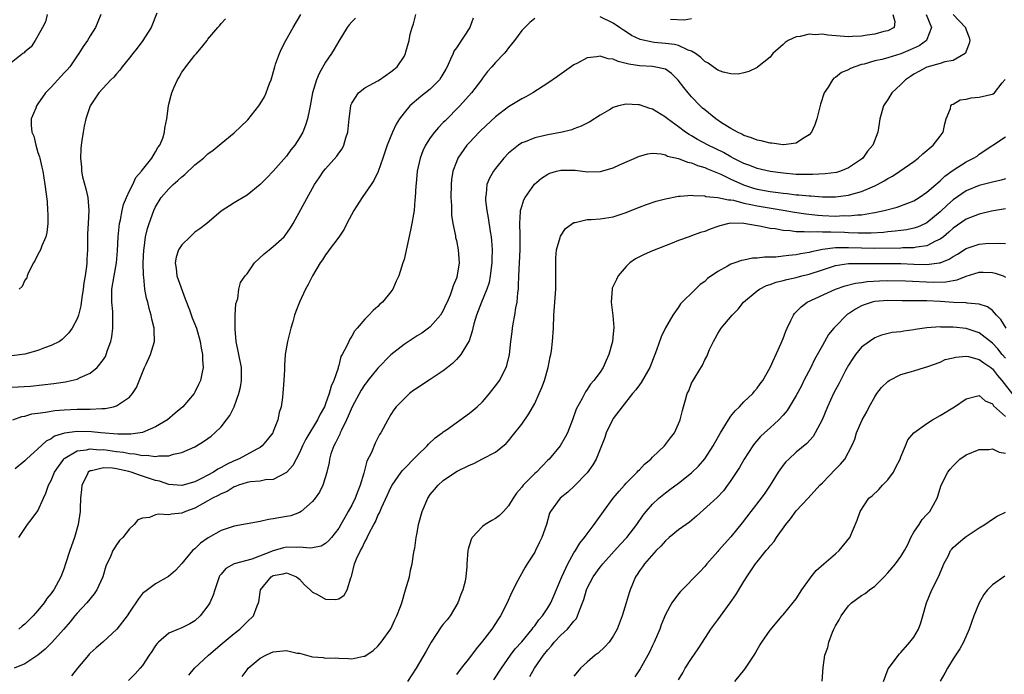
# Model space of a CAD drawing. Units: inches. Extents: x 2514000 to 2517000, y 1536000 to 1539000.
# Drawn here: x 2514770 to 2514921, y 1536598 to 1536698 of the extents above; entities that cross this region are included whole.
import ezdxf

# ---------------------------------------------------------------- set-up
doc = ezdxf.new("R2010")
doc.units = ezdxf.units.IN
doc.header["$MEASUREMENT"] = 0
doc.layers.add('LD25141536_2ft', color=62, linetype='Continuous')

msp = doc.modelspace()

# ---------------------------------------------------------------- linework, layer by layer
at = {"layer": 'LD25141536_2ft'}
for points, elevation in [([(2514774.38, 1536699), (2514774.13, 1536697.87), (2514773.7, 1536697), (2514773, 1536695.7), (2514772.59, 1536695), (2514771.97, 1536694.03), (2514771, 1536693.27), (2514770.88, 1536693.12), (2514770.69, 1536693), (2514768.14, 1536691)], 6560), ([(2514791.19, 1536699.19), (2514790.32, 1536697), (2514789.06, 1536695), (2514788.17, 1536693.83), (2514787.49, 1536693), (2514787, 1536692.35), (2514785.88, 1536691), (2514785.54, 1536690.46), (2514785, 1536689.93), (2514784.58, 1536689.42), (2514784.12, 1536689), (2514782.31, 1536687), (2514780.98, 1536685), (2514780.32, 1536683), (2514780.08, 1536681.92), (2514779.91, 1536681), (2514779.73, 1536679.73), (2514779.61, 1536679), (2514779.56, 1536678.44), (2514779.49, 1536677), (2514779.64, 1536675.64), (2514779.65, 1536675), (2514779.82, 1536674.18), (2514780.3, 1536672.3), (2514780.61, 1536671), (2514780.8, 1536669), (2514780.68, 1536667), (2514780.57, 1536665.43), (2514780.56, 1536665), (2514780.57, 1536664.57), (2514780.55, 1536663), (2514780.46, 1536661.54), (2514780.47, 1536661), (2514780.43, 1536660.43), (2514780.21, 1536659), (2514780.03, 1536657.97), (2514779.91, 1536657), (2514779.69, 1536655.69), (2514779.56, 1536654.44), (2514779.2, 1536653), (2514779, 1536652.44), (2514778.22, 1536651), (2514777.7, 1536650.3), (2514777, 1536649.58), (2514776.7, 1536649.3), (2514776.29, 1536649), (2514775, 1536648.35), (2514774, 1536648), (2514773, 1536647.61), (2514771, 1536647.03), (2514769, 1536646.78)], 6564), ([(2514769, 1536641.98), (2514771.83, 1536642.17), (2514773.65, 1536642.35), (2514775.44, 1536642.56), (2514777.19, 1536642.81), (2514778.1, 1536643), (2514779, 1536643.23), (2514779.47, 1536643.47), (2514781, 1536644.13), (2514782.04, 1536645), (2514783, 1536646.22), (2514783.31, 1536646.69), (2514783.45, 1536647), (2514783.64, 1536647.64), (2514784.15, 1536649), (2514784.3, 1536649.7), (2514784.46, 1536651), (2514784.43, 1536652.43), (2514784.47, 1536653), (2514784.45, 1536653.55), (2514784.31, 1536655), (2514784.29, 1536656.29), (2514784.31, 1536657), (2514784.64, 1536659), (2514785, 1536661), (2514785.16, 1536662.84), (2514785.27, 1536665), (2514785.46, 1536667), (2514785.6, 1536667.6), (2514785.86, 1536669), (2514786.09, 1536669.91), (2514786.54, 1536671), (2514787, 1536672), (2514787.52, 1536673), (2514787.96, 1536674.04), (2514788.85, 1536675), (2514789, 1536675.23), (2514790.42, 1536677), (2514791, 1536677.97), (2514791.35, 1536678.65), (2514791.62, 1536679), (2514792.09, 1536680.09), (2514792.34, 1536681), (2514792.4, 1536681.6), (2514792.73, 1536683), (2514792.94, 1536685), (2514793, 1536685.27), (2514793.38, 1536686.62), (2514793.46, 1536687), (2514793.79, 1536687.79), (2514794.35, 1536689), (2514794.59, 1536689.41), (2514795, 1536690.18), (2514795.38, 1536690.62), (2514795.62, 1536691), (2514797, 1536692.75), (2514797.26, 1536693), (2514798.2, 1536694.2), (2514798.87, 1536695), (2514799, 1536695.21), (2514800.49, 1536697), (2514800.75, 1536697.25), (2514801, 1536697.62), (2514801.69, 1536698.31)], 6566), ([(2514769.14, 1536637), (2514770.51, 1536637.49), (2514771, 1536637.58), (2514772.08, 1536637.92), (2514773, 1536638.04), (2514774.17, 1536638.17), (2514775, 1536638.34), (2514775.58, 1536638.42), (2514777, 1536638.53), (2514779, 1536638.63), (2514779.39, 1536638.61), (2514781, 1536638.65), (2514782.75, 1536638.75), (2514783, 1536638.74), (2514783.26, 1536638.74), (2514784.56, 1536639), (2514785, 1536639.12), (2514785.45, 1536639.45), (2514787, 1536640.46), (2514787.48, 1536641), (2514788.06, 1536641.94), (2514789.27, 1536645), (2514789.53, 1536645.53), (2514790.19, 1536647), (2514790.82, 1536649), (2514790.75, 1536650.75), (2514790.76, 1536651), (2514790.41, 1536652.41), (2514790.32, 1536653), (2514790.03, 1536654.03), (2514789.8, 1536655), (2514789.62, 1536655.62), (2514789.36, 1536657), (2514789.18, 1536658.82), (2514789.12, 1536659.12), (2514789.1, 1536661), (2514789.18, 1536663), (2514789.23, 1536663.23), (2514789.46, 1536665), (2514789.74, 1536666.26), (2514789.99, 1536667), (2514790.72, 1536669), (2514791, 1536669.58), (2514791.86, 1536671), (2514793, 1536672.31), (2514793.69, 1536673), (2514794.41, 1536673.59), (2514795, 1536674.17), (2514795.48, 1536674.52), (2514797, 1536675.97), (2514798.33, 1536677), (2514799, 1536677.66), (2514799.78, 1536678.22), (2514800.72, 1536679), (2514801, 1536679.27), (2514803, 1536680.9), (2514804.09, 1536681.91), (2514805, 1536682.77), (2514805.11, 1536682.89), (2514806.76, 1536685), (2514807, 1536685.34), (2514807.63, 1536686.37), (2514807.9, 1536687), (2514808.41, 1536688.41), (2514808.65, 1536689), (2514809.22, 1536691), (2514809.36, 1536691.36), (2514809.93, 1536693), (2514810.26, 1536693.74), (2514810.91, 1536695), (2514812.02, 1536697), (2514813.19, 1536699)], 6568), ([(2514849, 1536698.37), (2514848.25, 1536697.75), (2514847, 1536696.52), (2514845.9, 1536695), (2514845, 1536693.9), (2514844.63, 1536693.37), (2514844.3, 1536693), (2514843, 1536691.65), (2514842.45, 1536691), (2514841.76, 1536690.24), (2514841, 1536689.25), (2514840.83, 1536689), (2514839.3, 1536687), (2514837.53, 1536685), (2514835.27, 1536682.73), (2514835, 1536682.45), (2514834.28, 1536681.72), (2514833.66, 1536681), (2514833, 1536680.11), (2514832.29, 1536679), (2514831.89, 1536678.11), (2514831.47, 1536677), (2514831.02, 1536675), (2514830.85, 1536673.15), (2514830.79, 1536672.79), (2514830.71, 1536671), (2514830.66, 1536670.66), (2514830.54, 1536669), (2514830.43, 1536668.43), (2514830.21, 1536667), (2514830.01, 1536665.99), (2514829.42, 1536663.42), (2514829, 1536661.53), (2514828.84, 1536661), (2514828.18, 1536659), (2514827.82, 1536658.18), (2514827.27, 1536657), (2514827, 1536656.57), (2514825.68, 1536655), (2514825.32, 1536654.68), (2514825, 1536654.33), (2514824.27, 1536653.73), (2514823.59, 1536653), (2514823, 1536652.39), (2514821.83, 1536651), (2514821.42, 1536650.58), (2514821, 1536649.8), (2514820.69, 1536649.31), (2514820.54, 1536649), (2514820.19, 1536648.19), (2514819.55, 1536647), (2514819.33, 1536646.67), (2514819, 1536645.28), (2514818.94, 1536645.06), (2514818.91, 1536644.91), (2514818.28, 1536643), (2514817.84, 1536642.16), (2514817.56, 1536641), (2514817, 1536639.44), (2514816.82, 1536639), (2514816.16, 1536637.84), (2514815.78, 1536637), (2514813.97, 1536634.03), (2514813.48, 1536633), (2514813, 1536631.94), (2514811.97, 1536630.03), (2514811, 1536628.95), (2514809, 1536627.86), (2514807.8, 1536627.8), (2514807, 1536627.61), (2514805.52, 1536627.52), (2514805, 1536627.42), (2514803.68, 1536627), (2514803.2, 1536626.8), (2514803, 1536626.75), (2514801.94, 1536626.06), (2514801, 1536625.68), (2514800.58, 1536625.42), (2514799.72, 1536625), (2514799, 1536624.59), (2514797, 1536623.51), (2514795.58, 1536623), (2514795, 1536622.73), (2514793.41, 1536622.59), (2514793, 1536622.48), (2514791.42, 1536622.58), (2514791, 1536622.46), (2514790.07, 1536622.07), (2514789, 1536621.96), (2514788.29, 1536621.71), (2514787.69, 1536621), (2514787, 1536620.35), (2514785.98, 1536619), (2514785.48, 1536618.52), (2514785, 1536617.9), (2514784.66, 1536617.34), (2514784.47, 1536617), (2514784.08, 1536616.08), (2514783.37, 1536614.63), (2514782.9, 1536613), (2514781.98, 1536611), (2514781.59, 1536610.41), (2514780.46, 1536609), (2514779, 1536607.43), (2514778.62, 1536607), (2514777.9, 1536606.1), (2514776.94, 1536605), (2514775.08, 1536602.92), (2514774.09, 1536601.91), (2514772.97, 1536601.03), (2514771, 1536599.7), (2514769.37, 1536599)], 6576), ([(2514821.58, 1536698.42), (2514821, 1536697.85), (2514820.6, 1536697.4), (2514820.29, 1536697), (2514819, 1536694.91), (2514818.32, 1536693.68), (2514817.89, 1536693), (2514817, 1536691.67), (2514816.02, 1536689.98), (2514815.6, 1536689), (2514815.01, 1536687), (2514814.64, 1536685), (2514814.52, 1536684.52), (2514814.23, 1536683), (2514813.93, 1536682.07), (2514813.51, 1536681), (2514813, 1536680.13), (2514812.28, 1536679), (2514811.7, 1536678.3), (2514811, 1536677.33), (2514809, 1536675), (2514808, 1536674), (2514807, 1536672.96), (2514805, 1536671.33), (2514804.39, 1536671), (2514803.53, 1536670.47), (2514803, 1536670.17), (2514801, 1536668.92), (2514798.81, 1536667), (2514797.78, 1536666.22), (2514797, 1536665.67), (2514796.64, 1536665.36), (2514796.29, 1536665), (2514795, 1536663.74), (2514794.52, 1536663), (2514794.12, 1536661.88), (2514793.96, 1536661), (2514794.12, 1536660.12), (2514794.25, 1536659), (2514795.51, 1536655.51), (2514796.2, 1536653.8), (2514796.6, 1536652.6), (2514797.23, 1536651), (2514797.81, 1536649), (2514797.95, 1536647.95), (2514798.16, 1536647), (2514798.15, 1536646.15), (2514798.25, 1536645), (2514798.05, 1536644.05), (2514797.87, 1536643), (2514797.58, 1536642.42), (2514797, 1536641.21), (2514796.88, 1536641), (2514795.16, 1536639), (2514793.98, 1536638.02), (2514792.8, 1536637), (2514791, 1536635.94), (2514789, 1536635.08), (2514788.63, 1536635), (2514787.22, 1536634.78), (2514787, 1536634.79), (2514785.22, 1536634.78), (2514782.63, 1536635), (2514781.18, 1536635.18), (2514779, 1536635.23), (2514777.04, 1536634.96), (2514775.52, 1536634.48), (2514775, 1536634.1), (2514774.26, 1536633.74), (2514773, 1536632.54), (2514771.25, 1536631), (2514771, 1536630.75), (2514769.52, 1536629.52)], 6570), ([(2514770.06, 1536619), (2514771.41, 1536621), (2514772.11, 1536621.89), (2514773, 1536623.08), (2514773.83, 1536625), (2514774.22, 1536625.78), (2514774.62, 1536627), (2514775, 1536627.7), (2514775.55, 1536629), (2514776.13, 1536629.87), (2514776.93, 1536631), (2514777, 1536631.06), (2514777.11, 1536631.11), (2514779, 1536632.24), (2514780.4, 1536632.4), (2514781, 1536632.56), (2514782.43, 1536632.43), (2514783, 1536632.44), (2514785, 1536632.17), (2514786.06, 1536632.06), (2514787, 1536631.86), (2514787.82, 1536631.82), (2514789, 1536631.56), (2514789.61, 1536631.61), (2514791, 1536631.4), (2514791.51, 1536631.51), (2514793, 1536631.5), (2514793.75, 1536631.75), (2514795, 1536632), (2514797, 1536632.86), (2514797.25, 1536633), (2514798.34, 1536633.67), (2514799, 1536634.14), (2514799.48, 1536634.52), (2514800.07, 1536635), (2514801, 1536635.93), (2514801.85, 1536637), (2514802.34, 1536637.66), (2514803.01, 1536638.99), (2514803.75, 1536641), (2514803.99, 1536642.01), (2514804.15, 1536643), (2514804.12, 1536644.12), (2514804.11, 1536645), (2514803.33, 1536649), (2514803.16, 1536650.84), (2514803.16, 1536651), (2514803.18, 1536651.18), (2514803.18, 1536653), (2514803.26, 1536654.74), (2514803.55, 1536655.55), (2514803.72, 1536657), (2514803.99, 1536658.01), (2514804.7, 1536659), (2514805, 1536659.32), (2514806.13, 1536661), (2514807.61, 1536662.39), (2514808.35, 1536663), (2514809, 1536663.49), (2514810.66, 1536665), (2514810.82, 1536665.18), (2514811.64, 1536666.36), (2514812.03, 1536667), (2514815.32, 1536673), (2514816.02, 1536673.98), (2514816.66, 1536675), (2514817, 1536675.4), (2514818.7, 1536677.3), (2514819, 1536677.75), (2514819.54, 1536678.46), (2514819.8, 1536679), (2514820.1, 1536680.1), (2514820.4, 1536681), (2514820.6, 1536683), (2514820.85, 1536685), (2514820.88, 1536685.12), (2514821, 1536685.4), (2514822.01, 1536687), (2514823, 1536687.79), (2514825, 1536688.84), (2514825.27, 1536689), (2514827, 1536690.19), (2514827.43, 1536690.57), (2514827.96, 1536691), (2514829, 1536692.58), (2514829.22, 1536693), (2514829.28, 1536693.28), (2514829.78, 1536695), (2514829.95, 1536695.95), (2514830.24, 1536697), (2514830.45, 1536697.55), (2514830.8, 1536699)], 6572), ([(2514839.59, 1536698.41), (2514839.07, 1536697), (2514837, 1536693.9), (2514836.63, 1536693.37), (2514836.51, 1536693), (2514836.13, 1536692.13), (2514835.58, 1536691), (2514835.38, 1536690.62), (2514834.65, 1536689.35), (2514834.41, 1536689), (2514833, 1536687.55), (2514831.55, 1536686.45), (2514829.88, 1536685), (2514829, 1536683.92), (2514828.29, 1536683), (2514827.78, 1536682.22), (2514827.22, 1536681), (2514826.44, 1536679), (2514826.05, 1536677.95), (2514825.76, 1536677), (2514825.04, 1536674.96), (2514824.38, 1536673.62), (2514823.98, 1536673), (2514822.58, 1536671), (2514821.34, 1536669), (2514820.27, 1536667), (2514819.86, 1536666.14), (2514819, 1536664.94), (2514817.56, 1536663), (2514817.33, 1536662.67), (2514817, 1536662.25), (2514816.52, 1536661.48), (2514816.18, 1536661), (2514814.98, 1536659), (2514814.32, 1536657.68), (2514813.91, 1536657), (2514813.01, 1536655), (2514812.44, 1536653.56), (2514812.25, 1536653), (2514811.97, 1536651.97), (2514811.68, 1536651), (2514811.17, 1536649), (2514810.82, 1536647), (2514810.69, 1536645.31), (2514810.7, 1536644.7), (2514810.61, 1536643), (2514810.41, 1536640.41), (2514810.2, 1536639), (2514809.9, 1536638.1), (2514809.71, 1536637), (2514809, 1536635.2), (2514808.91, 1536635), (2514808.08, 1536633.92), (2514807.3, 1536633), (2514807, 1536632.78), (2514806.57, 1536632.57), (2514803.66, 1536631), (2514803, 1536630.74), (2514801.82, 1536630.18), (2514801, 1536629.7), (2514800.53, 1536629.47), (2514799.85, 1536629), (2514799, 1536628.52), (2514798.01, 1536628.01), (2514797, 1536627.52), (2514795, 1536626.94), (2514793, 1536627.12), (2514791.6, 1536627.6), (2514791, 1536627.74), (2514789, 1536628.4), (2514788.52, 1536628.52), (2514787.26, 1536629), (2514786.91, 1536629.09), (2514785, 1536629.5), (2514784.4, 1536629.6), (2514783, 1536629.67), (2514781.21, 1536629.21), (2514781, 1536629.21), (2514780.86, 1536629.14), (2514780.7, 1536629), (2514780.46, 1536628.46), (2514779.73, 1536627), (2514779.68, 1536626.32), (2514779.52, 1536625), (2514779.44, 1536623.44), (2514779.44, 1536623), (2514779.17, 1536621), (2514778.58, 1536619), (2514777.86, 1536617), (2514777.18, 1536614.82), (2514777, 1536614.3), (2514776.5, 1536613), (2514775.41, 1536611), (2514775.23, 1536610.77), (2514775, 1536610.44), (2514774.36, 1536609.65), (2514773.95, 1536609), (2514773, 1536607.83), (2514772.26, 1536607), (2514771.62, 1536606.38), (2514771, 1536605.75), (2514770.57, 1536605.43), (2514770.08, 1536605)], 6574), ([(2514782.62, 1536699), (2514782.14, 1536697.86), (2514781.82, 1536697), (2514781, 1536695.74), (2514780.59, 1536695), (2514779.92, 1536694.08), (2514779.27, 1536693), (2514779, 1536692.65), (2514777.85, 1536691), (2514777.46, 1536690.54), (2514777, 1536690.04), (2514776.48, 1536689.52), (2514775, 1536687.89), (2514774.17, 1536687), (2514773, 1536685.31), (2514772.77, 1536685), (2514772.65, 1536684.65), (2514771.98, 1536683), (2514771.95, 1536682.05), (2514772.08, 1536681), (2514772.35, 1536680.35), (2514772.66, 1536679), (2514773, 1536677.9), (2514773.23, 1536677.23), (2514773.27, 1536677), (2514773.61, 1536675.61), (2514773.72, 1536675), (2514774.05, 1536673), (2514774.38, 1536670.38), (2514774.47, 1536669), (2514774.49, 1536668.49), (2514774.5, 1536667), (2514774.35, 1536665.65), (2514774.22, 1536665), (2514773.58, 1536663.58), (2514773.39, 1536663), (2514773, 1536662.27), (2514772.59, 1536661.41), (2514772.29, 1536661), (2514771.54, 1536659.54), (2514771.34, 1536659), (2514771.27, 1536658.73), (2514771, 1536658.34), (2514770.59, 1536657.41), (2514770.14, 1536657)], 6562), ([(2514908.86, 1536699), (2514909.69, 1536697), (2514909, 1536695.16), (2514908.91, 1536695), (2514907.8, 1536694.2), (2514906.44, 1536693.56), (2514905, 1536692.94), (2514903, 1536692.34), (2514902.1, 1536692.1), (2514901, 1536691.88), (2514899.4, 1536691.4), (2514899, 1536691.32), (2514897.95, 1536691), (2514897.29, 1536690.71), (2514897, 1536690.5), (2514895.9, 1536690.1), (2514895, 1536689.37), (2514894.76, 1536689.24), (2514894.55, 1536689), (2514893.89, 1536687.89), (2514893.28, 1536687), (2514892.73, 1536685.27), (2514892.16, 1536683), (2514891.87, 1536682.13), (2514891.34, 1536681), (2514891, 1536680.59), (2514889.97, 1536679.97), (2514889, 1536679.28), (2514887.07, 1536679.07), (2514887, 1536679.05), (2514885.29, 1536679.29), (2514885, 1536679.28), (2514883.65, 1536679.65), (2514883, 1536679.75), (2514882.14, 1536680.14), (2514881, 1536680.5), (2514880.69, 1536680.69), (2514880, 1536681), (2514879, 1536681.55), (2514877.59, 1536682.41), (2514876.68, 1536683), (2514875, 1536684.39), (2514874.68, 1536684.68), (2514874.32, 1536685), (2514873, 1536686.41), (2514872.48, 1536687), (2514871.8, 1536687.8), (2514870.96, 1536688.96), (2514869.94, 1536689.94), (2514869, 1536690.63), (2514867.28, 1536691), (2514867.03, 1536691.03), (2514865, 1536691.11), (2514863.37, 1536691.37), (2514863, 1536691.49), (2514861.77, 1536691.77), (2514861, 1536692.15), (2514860.21, 1536692.21), (2514859, 1536692.63), (2514858.5, 1536692.5), (2514857, 1536692.36), (2514855.56, 1536691.56), (2514855, 1536691.28), (2514852.5, 1536689.5), (2514851, 1536688.47), (2514848.7, 1536687), (2514847.61, 1536686.39), (2514847, 1536686.1), (2514845.23, 1536685), (2514845, 1536684.87), (2514843, 1536683.34), (2514840.74, 1536681.26), (2514840.47, 1536681), (2514839, 1536679.43), (2514838.62, 1536679), (2514837.23, 1536677), (2514837, 1536676.45), (2514836.47, 1536675), (2514836.26, 1536673.74), (2514836.19, 1536673), (2514836.16, 1536671), (2514836.25, 1536669.75), (2514836.28, 1536668.28), (2514836.48, 1536667), (2514836.86, 1536665.14), (2514836.88, 1536664.88), (2514837, 1536664.42), (2514837.29, 1536663), (2514837.41, 1536661), (2514837.14, 1536659.14), (2514837.11, 1536659), (2514837, 1536658.64), (2514836.49, 1536657.51), (2514836.37, 1536657), (2514836.05, 1536656.05), (2514835.58, 1536655), (2514835.39, 1536654.61), (2514835, 1536653.71), (2514834.58, 1536653), (2514833, 1536651.22), (2514832.75, 1536651), (2514831.73, 1536650.27), (2514831, 1536649.85), (2514829, 1536648.54), (2514827, 1536646.93), (2514825, 1536644.9), (2514823.46, 1536643), (2514823.27, 1536642.73), (2514823, 1536642.4), (2514822.45, 1536641.55), (2514821.08, 1536639), (2514820.46, 1536637.54), (2514820.21, 1536637), (2514819.42, 1536635.42), (2514819.24, 1536635), (2514819.18, 1536634.82), (2514819, 1536634.5), (2514818.53, 1536633.47), (2514818.24, 1536633), (2514817.82, 1536631.82), (2514817.58, 1536631), (2514817.53, 1536630.47), (2514817.2, 1536629), (2514817, 1536628.28), (2514816.6, 1536627), (2514816.05, 1536625.95), (2514815.4, 1536625), (2514815, 1536624.5), (2514813.26, 1536623), (2514813, 1536622.84), (2514811.66, 1536622.34), (2514811, 1536622.2), (2514809, 1536621.84), (2514808.24, 1536621.76), (2514807, 1536621.47), (2514803, 1536620.75), (2514801, 1536620.09), (2514799.04, 1536618.96), (2514797.87, 1536618.13), (2514797, 1536617.28), (2514796.84, 1536617.16), (2514796.66, 1536617), (2514795, 1536615.02), (2514794.05, 1536613.95), (2514792.94, 1536613.06), (2514791, 1536611.91), (2514789.73, 1536611), (2514789, 1536610.43), (2514788.38, 1536609.62), (2514787, 1536607.57), (2514786.65, 1536607), (2514785.08, 1536605), (2514782.91, 1536603), (2514781.88, 1536602.11), (2514781, 1536601.3), (2514780.85, 1536601.15), (2514780.71, 1536601), (2514779.06, 1536599), (2514778.15, 1536597.85)], 6578), ([(2514913.01, 1536699), (2514914.9, 1536697), (2514914.92, 1536696.92), (2514915, 1536696.66), (2514915.44, 1536695.44), (2514915.58, 1536695), (2514915.45, 1536694.55), (2514915, 1536693.38), (2514914.91, 1536693.09), (2514914.82, 1536693), (2514913, 1536691.95), (2514911.75, 1536691.75), (2514911, 1536691.47), (2514909, 1536690.95), (2514907.74, 1536690.26), (2514907, 1536689.84), (2514906.48, 1536689.52), (2514905.71, 1536689), (2514905, 1536688.26), (2514903.62, 1536687), (2514903, 1536685.99), (2514902.36, 1536685), (2514901.77, 1536683), (2514901.68, 1536682.32), (2514901.46, 1536681), (2514900.73, 1536679), (2514899.91, 1536678.09), (2514899.18, 1536677), (2514899, 1536676.86), (2514897, 1536675.52), (2514895.75, 1536675), (2514895.16, 1536674.83), (2514893.41, 1536674.6), (2514891.51, 1536674.49), (2514889.49, 1536674.51), (2514889, 1536674.53), (2514887, 1536674.7), (2514885, 1536674.96), (2514883, 1536675.41), (2514881.88, 1536675.88), (2514881, 1536676.17), (2514880.47, 1536676.47), (2514879.35, 1536677), (2514879, 1536677.19), (2514877.86, 1536677.86), (2514875.51, 1536679), (2514873.89, 1536679.89), (2514873, 1536680.42), (2514872.62, 1536680.62), (2514872.05, 1536681), (2514871, 1536681.79), (2514869.31, 1536683), (2514869, 1536683.27), (2514867, 1536684.51), (2514866.62, 1536684.62), (2514865, 1536685.16), (2514864.82, 1536685.18), (2514863, 1536685.27), (2514861.79, 1536685), (2514861, 1536684.77), (2514860.42, 1536684.42), (2514859, 1536683.61), (2514857.42, 1536682.58), (2514856.11, 1536681.89), (2514855, 1536681.5), (2514854.65, 1536681.35), (2514853.19, 1536681), (2514851, 1536680.59), (2514849, 1536680.13), (2514847.51, 1536679.51), (2514847, 1536679.33), (2514846.49, 1536679), (2514845, 1536677.76), (2514844.27, 1536677), (2514843, 1536675.45), (2514842.66, 1536675), (2514842.05, 1536673.95), (2514841.68, 1536673), (2514841.57, 1536671.57), (2514841.45, 1536671), (2514841.47, 1536670.53), (2514841.67, 1536669), (2514841.89, 1536667.89), (2514842.19, 1536665.81), (2514842.33, 1536665), (2514842.4, 1536664.4), (2514842.48, 1536663), (2514842.42, 1536661.58), (2514842.42, 1536661), (2514842.18, 1536659), (2514842, 1536658), (2514841.69, 1536657), (2514840.87, 1536655), (2514840.35, 1536653.65), (2514840.07, 1536653), (2514839.67, 1536651.67), (2514839.5, 1536651), (2514839.44, 1536650.56), (2514838.94, 1536649.06), (2514838.69, 1536648.69), (2514837.68, 1536647), (2514837, 1536646.22), (2514836.41, 1536645.59), (2514835.63, 1536645), (2514835, 1536644.49), (2514833, 1536643.15), (2514831.69, 1536642.31), (2514831, 1536641.86), (2514830.49, 1536641.51), (2514829.83, 1536641), (2514829, 1536640.23), (2514827.78, 1536639), (2514827.46, 1536638.54), (2514827, 1536637.82), (2514826.52, 1536637), (2514825.46, 1536635), (2514825.27, 1536634.73), (2514825, 1536634.25), (2514824.58, 1536633.42), (2514824.01, 1536632.01), (2514823.33, 1536630.67), (2514822.84, 1536628.84), (2514822.29, 1536627), (2514821.92, 1536626.08), (2514821.52, 1536625), (2514821, 1536623.96), (2514820.46, 1536623), (2514819.92, 1536622.08), (2514819.34, 1536621), (2514819, 1536620.41), (2514817.88, 1536619), (2514817.48, 1536618.52), (2514817, 1536618.07), (2514816.3, 1536617.7), (2514815, 1536617.43), (2514814.64, 1536617.36), (2514813, 1536617.54), (2514812.51, 1536617.49), (2514811, 1536617.5), (2514810.58, 1536617.42), (2514809, 1536616.97), (2514805.69, 1536615.69), (2514803.02, 1536614.98), (2514801.74, 1536614.26), (2514801, 1536613.41), (2514800.82, 1536613.18), (2514800.73, 1536613), (2514800.05, 1536611), (2514799.81, 1536610.19), (2514799.28, 1536609), (2514799, 1536608.55), (2514797.8, 1536607), (2514797, 1536606.24), (2514796.21, 1536605.79), (2514795, 1536605.18), (2514794.47, 1536605), (2514793, 1536604.37), (2514791.41, 1536603), (2514791.21, 1536602.79), (2514791, 1536602.49), (2514790.43, 1536601.57), (2514790.02, 1536601), (2514789, 1536599.41), (2514788.65, 1536599), (2514787.87, 1536598.13), (2514786.84, 1536597.16)], 6580), ([(2514903.79, 1536699), (2514904.07, 1536697.93), (2514903.96, 1536697), (2514903, 1536696.5), (2514902.38, 1536696.38), (2514901, 1536695.96), (2514899.84, 1536695.84), (2514899, 1536695.67), (2514897.63, 1536695.63), (2514897, 1536695.59), (2514893.81, 1536695.81), (2514893, 1536695.95), (2514891.88, 1536695.88), (2514891, 1536695.99), (2514889.62, 1536695.62), (2514889, 1536695.58), (2514887.77, 1536695), (2514887.3, 1536694.7), (2514887, 1536694.4), (2514885.44, 1536693), (2514885, 1536692.44), (2514883.08, 1536690.92), (2514883, 1536690.87), (2514881.73, 1536690.27), (2514881, 1536690.05), (2514880.12, 1536689.88), (2514879, 1536689.9), (2514877.83, 1536690.17), (2514877, 1536690.49), (2514876.31, 1536691), (2514875.54, 1536691.54), (2514875, 1536691.77), (2514874.39, 1536692.39), (2514873.59, 1536693), (2514873, 1536693.35), (2514872.48, 1536693.52), (2514871, 1536694.24), (2514870.4, 1536694.4), (2514869, 1536694.56), (2514867.28, 1536694.72), (2514867, 1536694.73), (2514865.14, 1536695.14), (2514863.78, 1536695.78), (2514863, 1536696.33), (2514862.58, 1536696.58), (2514861.94, 1536697), (2514861, 1536697.67), (2514859, 1536698.62)], 6576), ([(2514873, 1536698.31), (2514871.87, 1536698.13), (2514869.77, 1536698.23)], 6574), ([(2514796.07, 1536597.93), (2514796.95, 1536599), (2514799.08, 1536601), (2514801.19, 1536602.81), (2514803, 1536604.31), (2514803.9, 1536605), (2514804.43, 1536605.57), (2514805, 1536606.13), (2514805.95, 1536607), (2514806.55, 1536608.55), (2514806.75, 1536609), (2514806.81, 1536609.19), (2514807.04, 1536611), (2514808.68, 1536613), (2514809, 1536613.18), (2514810.53, 1536613.47), (2514811, 1536613.62), (2514812.57, 1536613), (2514812.78, 1536612.78), (2514813, 1536612.65), (2514813.75, 1536611.75), (2514814.66, 1536611), (2514815, 1536610.66), (2514815.68, 1536610.32), (2514817, 1536609.59), (2514818.49, 1536609.51), (2514819, 1536609.64), (2514819.82, 1536610.18), (2514820.29, 1536611), (2514820.85, 1536612.85), (2514820.95, 1536613.05), (2514821.43, 1536615), (2514821.72, 1536615.72), (2514822.34, 1536617), (2514822.6, 1536617.4), (2514823, 1536618.32), (2514823.26, 1536618.74), (2514823.35, 1536619), (2514823.66, 1536619.66), (2514824.37, 1536621), (2514824.61, 1536621.39), (2514825, 1536622.35), (2514825.23, 1536622.77), (2514825.56, 1536623.56), (2514826.49, 1536625.51), (2514827, 1536626.66), (2514827.18, 1536627), (2514828.58, 1536629), (2514828.77, 1536629.23), (2514831, 1536631.55), (2514832.53, 1536633), (2514832.74, 1536633.26), (2514833.78, 1536634.22), (2514834.83, 1536635), (2514835, 1536635.15), (2514835.47, 1536635.47), (2514839, 1536638), (2514839.55, 1536638.45), (2514840.17, 1536639), (2514841, 1536639.77), (2514842.09, 1536641), (2514843.35, 1536642.65), (2514843.58, 1536643), (2514844.63, 1536645), (2514844.71, 1536645.29), (2514845.15, 1536647), (2514845.35, 1536649), (2514845.53, 1536650.47), (2514845.58, 1536651), (2514845.68, 1536651.68), (2514845.96, 1536653), (2514846.12, 1536654.12), (2514846.31, 1536655), (2514846.41, 1536656.41), (2514846.49, 1536657), (2514846.53, 1536657.47), (2514846.58, 1536659), (2514846.78, 1536663), (2514846.79, 1536664.79), (2514846.77, 1536665.23), (2514846.73, 1536667), (2514846.84, 1536668.84), (2514846.83, 1536669), (2514847, 1536669.63), (2514847.34, 1536670.66), (2514847.51, 1536671), (2514848.98, 1536673.02), (2514850.05, 1536673.95), (2514851, 1536674.55), (2514851.3, 1536674.7), (2514852.32, 1536675), (2514853, 1536675.17), (2514855.19, 1536675.19), (2514857.06, 1536674.94), (2514859.05, 1536674.95), (2514861, 1536675.52), (2514861.98, 1536675.98), (2514865, 1536677.34), (2514866.31, 1536677.69), (2514867, 1536677.75), (2514868.32, 1536677.68), (2514869, 1536677.51), (2514869.33, 1536677.33), (2514871, 1536676.96), (2514872.38, 1536676.38), (2514873, 1536676.29), (2514873.89, 1536675.89), (2514875, 1536675.59), (2514875.4, 1536675.4), (2514877.44, 1536674.56), (2514879, 1536673.81), (2514880.93, 1536672.93), (2514882.44, 1536672.44), (2514883, 1536672.29), (2514885, 1536671.93), (2514885.83, 1536671.83), (2514887, 1536671.66), (2514887.61, 1536671.61), (2514889, 1536671.41), (2514889.4, 1536671.4), (2514891, 1536671.24), (2514891.24, 1536671.24), (2514893, 1536671.12), (2514895, 1536671.1), (2514897, 1536671.33), (2514897.49, 1536671.49), (2514899, 1536671.9), (2514900.65, 1536672.65), (2514901, 1536672.79), (2514901.43, 1536673), (2514902.44, 1536673.56), (2514903, 1536673.92), (2514903.72, 1536674.28), (2514904.87, 1536675), (2514907, 1536676.5), (2514907.67, 1536677), (2514908.35, 1536677.65), (2514909.97, 1536679), (2514911, 1536680.36), (2514911.46, 1536681), (2514911.72, 1536682.28), (2514911.93, 1536683), (2514912.58, 1536684.58), (2514912.65, 1536685), (2514912.8, 1536685.2), (2514913, 1536685.27), (2514914.07, 1536685.93), (2514915, 1536686.04), (2514915.78, 1536686.22), (2514917, 1536686.34), (2514918.77, 1536686.77), (2514919, 1536686.81), (2514919.15, 1536686.85), (2514919.33, 1536687), (2514920.51, 1536688.51), (2514920.95, 1536689.05)], 6582), ([(2514804.26, 1536597.74), (2514805, 1536598.78), (2514805.17, 1536599), (2514807, 1536600.54), (2514807.87, 1536601), (2514808.64, 1536601.36), (2514809, 1536601.5), (2514811, 1536601.71), (2514812.66, 1536601.34), (2514813, 1536601.29), (2514814.8, 1536600.8), (2514815, 1536600.73), (2514816.63, 1536600.63), (2514817, 1536600.57), (2514818.58, 1536600.58), (2514819, 1536600.54), (2514820.5, 1536600.5), (2514821, 1536600.44), (2514822.85, 1536600.85), (2514823, 1536600.87), (2514824.27, 1536601.73), (2514825, 1536602.39), (2514825.51, 1536603), (2514826.96, 1536605.04), (2514827.59, 1536606.41), (2514827.92, 1536607), (2514828.47, 1536608.47), (2514828.65, 1536609), (2514829.24, 1536611), (2514829.81, 1536613), (2514830, 1536614), (2514830.25, 1536615), (2514830.43, 1536616.43), (2514830.55, 1536617), (2514830.65, 1536617.35), (2514830.85, 1536619), (2514831, 1536619.74), (2514831.22, 1536621), (2514831.78, 1536623), (2514832.63, 1536625), (2514833, 1536625.59), (2514833.67, 1536626.33), (2514834.21, 1536627), (2514835, 1536627.7), (2514836.89, 1536629), (2514837.15, 1536629.15), (2514839, 1536630.07), (2514839.69, 1536630.31), (2514841.02, 1536631.02), (2514843, 1536632.04), (2514844.64, 1536633.36), (2514845, 1536633.77), (2514845.52, 1536634.48), (2514847, 1536636.34), (2514848.07, 1536637.93), (2514849, 1536639.48), (2514849.68, 1536641), (2514850.08, 1536641.92), (2514850.47, 1536643), (2514851.05, 1536645), (2514851.37, 1536646.63), (2514851.46, 1536647), (2514851.55, 1536647.55), (2514851.73, 1536649), (2514851.84, 1536651), (2514851.92, 1536653), (2514852.21, 1536657), (2514852.24, 1536657.76), (2514852.24, 1536659), (2514852.2, 1536660.2), (2514852.2, 1536661), (2514852.24, 1536661.76), (2514852.34, 1536663), (2514852.89, 1536664.89), (2514852.93, 1536665.07), (2514853.72, 1536666.28), (2514855, 1536667.17), (2514855.18, 1536667.18), (2514857, 1536667.62), (2514857.61, 1536667.61), (2514859, 1536667.71), (2514861, 1536668.03), (2514863, 1536668.71), (2514864.62, 1536669.38), (2514865, 1536669.51), (2514866.07, 1536669.93), (2514867.59, 1536670.41), (2514869, 1536670.79), (2514871, 1536671.22), (2514871.22, 1536671.22), (2514873, 1536671.36), (2514873.29, 1536671.29), (2514875, 1536671.24), (2514875.17, 1536671.17), (2514877, 1536671.02), (2514878.64, 1536670.64), (2514879, 1536670.65), (2514879.41, 1536670.59), (2514881, 1536670.15), (2514882.05, 1536669.95), (2514883, 1536669.71), (2514887, 1536669.08), (2514888.75, 1536668.75), (2514890.48, 1536668.48), (2514892.29, 1536668.29), (2514893, 1536668.24), (2514895, 1536668.16), (2514896.22, 1536668.22), (2514897, 1536668.2), (2514898.36, 1536668.36), (2514899, 1536668.37), (2514900.66, 1536668.66), (2514901, 1536668.68), (2514902.47, 1536669), (2514904.46, 1536669.54), (2514905.94, 1536670.06), (2514907, 1536670.49), (2514907.81, 1536671), (2514909, 1536671.82), (2514910.36, 1536673), (2514910.69, 1536673.31), (2514911, 1536673.54), (2514911.75, 1536674.25), (2514913, 1536675.15), (2514915, 1536676.47), (2514916.12, 1536677), (2514916.66, 1536677.34), (2514917, 1536677.6), (2514921, 1536680.27)], 6584), ([(2514921, 1536673.85), (2514920.35, 1536673.65), (2514919, 1536673.33), (2514917, 1536672.81), (2514915, 1536672), (2514913, 1536670.64), (2514912.12, 1536669.88), (2514911, 1536668.81), (2514909, 1536667.1), (2514908.8, 1536667), (2514907.55, 1536666.45), (2514907, 1536666.29), (2514905.93, 1536666.07), (2514905, 1536665.96), (2514904.16, 1536665.84), (2514903, 1536665.74), (2514902.34, 1536665.66), (2514900.45, 1536665.55), (2514898.46, 1536665.54), (2514897, 1536665.61), (2514896.38, 1536665.62), (2514894.29, 1536665.71), (2514893, 1536665.68), (2514892.26, 1536665.74), (2514891, 1536665.68), (2514890.23, 1536665.77), (2514889, 1536665.76), (2514888.08, 1536665.92), (2514887, 1536665.97), (2514885.8, 1536666.2), (2514885, 1536666.28), (2514883.39, 1536666.61), (2514883, 1536666.66), (2514881, 1536667.02), (2514879, 1536667.05), (2514878.71, 1536667), (2514877.33, 1536666.67), (2514877, 1536666.57), (2514875.84, 1536666.16), (2514875, 1536665.81), (2514874.36, 1536665.64), (2514873, 1536665.11), (2514872.61, 1536665), (2514871, 1536664.42), (2514870.02, 1536664.02), (2514867, 1536662.85), (2514865.72, 1536662.28), (2514865, 1536661.93), (2514864.4, 1536661.6), (2514863.55, 1536661), (2514863, 1536660.43), (2514861.75, 1536659), (2514861.52, 1536658.48), (2514860.86, 1536657.14), (2514860.82, 1536657), (2514860.68, 1536655), (2514860.96, 1536652.96), (2514861.1, 1536651.1), (2514861, 1536650.13), (2514860.87, 1536649), (2514860.33, 1536647), (2514859.91, 1536646.09), (2514859.45, 1536645), (2514859, 1536644.31), (2514858.03, 1536643), (2514857.53, 1536642.47), (2514857, 1536641.62), (2514856.74, 1536641.26), (2514856.24, 1536640.24), (2514855.35, 1536638.65), (2514854.78, 1536637), (2514854.01, 1536635), (2514853.67, 1536634.33), (2514852.87, 1536633), (2514851.18, 1536631), (2514851, 1536630.83), (2514849.24, 1536629), (2514849, 1536628.79), (2514847.23, 1536627), (2514847, 1536626.71), (2514846.21, 1536625.79), (2514845.69, 1536625), (2514845, 1536623.84), (2514844.19, 1536623), (2514843.62, 1536622.38), (2514843, 1536621.92), (2514842.41, 1536621.59), (2514841.4, 1536621), (2514841, 1536620.69), (2514839.41, 1536619), (2514839.28, 1536618.72), (2514838.79, 1536617.21), (2514838.74, 1536617), (2514838.6, 1536615), (2514838.59, 1536614.59), (2514838.46, 1536613), (2514838.33, 1536612.33), (2514838, 1536611), (2514837.71, 1536610.29), (2514837.23, 1536609), (2514836.04, 1536607), (2514835.58, 1536606.42), (2514835, 1536605.76), (2514834.68, 1536605.32), (2514833.17, 1536603), (2514832.38, 1536601.62), (2514830.83, 1536599), (2514829.54, 1536597)], 6586), ([(2514921, 1536669.28), (2514918.89, 1536668.89), (2514917, 1536668.45), (2514915, 1536667.67), (2514913, 1536666.3), (2514912.33, 1536665.67), (2514911.52, 1536665), (2514911, 1536664.61), (2514910.31, 1536664.31), (2514909, 1536663.62), (2514907.42, 1536663.42), (2514907, 1536663.32), (2514905.3, 1536663.3), (2514905, 1536663.27), (2514901, 1536663.2), (2514899, 1536663.23), (2514897, 1536663.32), (2514895.28, 1536663.29), (2514895, 1536663.3), (2514893, 1536663.03), (2514891.32, 1536662.68), (2514891, 1536662.57), (2514889.63, 1536662.37), (2514889, 1536662.23), (2514887.85, 1536662.15), (2514887, 1536662.02), (2514885.89, 1536661.89), (2514885, 1536661.86), (2514884.13, 1536661.87), (2514883, 1536661.71), (2514882.29, 1536661.71), (2514881, 1536661.43), (2514880.62, 1536661.38), (2514879.6, 1536661), (2514879, 1536660.79), (2514878.47, 1536660.47), (2514877, 1536659.68), (2514875.41, 1536658.59), (2514875, 1536658.17), (2514874.3, 1536657.7), (2514873.58, 1536657), (2514871.29, 1536654.71), (2514871, 1536654.25), (2514870.13, 1536653), (2514869, 1536651.08), (2514868.32, 1536649.68), (2514867.63, 1536647.63), (2514866.62, 1536645), (2514865.29, 1536642.71), (2514865, 1536642.37), (2514864.44, 1536641.56), (2514863.97, 1536641), (2514862.36, 1536639), (2514861, 1536637.18), (2514860.89, 1536637), (2514859.94, 1536635), (2514859.7, 1536634.3), (2514859.23, 1536633), (2514858.41, 1536631), (2514857.9, 1536630.1), (2514857, 1536628.89), (2514855.08, 1536626.92), (2514854.04, 1536625.96), (2514852.9, 1536625), (2514851.43, 1536623), (2514851.27, 1536622.73), (2514850.8, 1536621), (2514850.07, 1536619), (2514849.7, 1536618.3), (2514849.12, 1536617), (2514849, 1536616.78), (2514847.86, 1536615), (2514847.51, 1536614.49), (2514846.7, 1536613), (2514846.43, 1536612.43), (2514845.46, 1536610.54), (2514844.76, 1536609), (2514843.75, 1536607), (2514843.44, 1536606.56), (2514842.42, 1536605), (2514841, 1536603.15), (2514840.01, 1536601.99), (2514839, 1536600.61), (2514837.73, 1536599), (2514837, 1536598.04)], 6588), ([(2514842.76, 1536597.24), (2514843.9, 1536599), (2514845.28, 1536601), (2514846.02, 1536601.98), (2514847, 1536603.07), (2514848.61, 1536605), (2514848.76, 1536605.24), (2514849, 1536605.51), (2514849.61, 1536606.39), (2514850.17, 1536607), (2514851, 1536608.25), (2514851.46, 1536609), (2514851.94, 1536610.06), (2514853, 1536612.64), (2514853.13, 1536613), (2514854.05, 1536615), (2514855, 1536616.68), (2514855.21, 1536617), (2514855.88, 1536618.12), (2514856.61, 1536619), (2514857, 1536619.55), (2514858.1, 1536621), (2514859.52, 1536623), (2514861.01, 1536625), (2514861.89, 1536626.11), (2514862.71, 1536627), (2514863, 1536627.33), (2514864.66, 1536629), (2514864.81, 1536629.19), (2514865, 1536629.37), (2514865.77, 1536630.23), (2514866.74, 1536631), (2514867, 1536631.27), (2514868.83, 1536633), (2514869.75, 1536634.25), (2514870.36, 1536635), (2514871, 1536636.39), (2514871.26, 1536637), (2514871.59, 1536638.41), (2514871.76, 1536639), (2514872.04, 1536640.04), (2514872.31, 1536641), (2514872.55, 1536641.45), (2514873, 1536642.58), (2514873.22, 1536643), (2514873.52, 1536643.52), (2514874.65, 1536645.35), (2514875, 1536646.15), (2514875.3, 1536646.7), (2514875.74, 1536647.74), (2514876.33, 1536649), (2514876.59, 1536649.41), (2514877, 1536650.19), (2514877.54, 1536651), (2514879.19, 1536653), (2514880.1, 1536653.9), (2514880.95, 1536655), (2514883, 1536656.73), (2514883.36, 1536657), (2514884.46, 1536657.54), (2514885, 1536657.7), (2514885.94, 1536658.06), (2514887, 1536658.29), (2514887.54, 1536658.46), (2514889, 1536658.76), (2514889.88, 1536659), (2514891, 1536659.27), (2514893, 1536659.95), (2514895, 1536660.61), (2514897, 1536660.91), (2514899, 1536660.92), (2514900.89, 1536660.89), (2514903, 1536660.9), (2514905, 1536660.88), (2514907, 1536660.78), (2514909, 1536660.75), (2514910.86, 1536661), (2514911, 1536661.02), (2514912.41, 1536661.59), (2514913, 1536661.99), (2514913.65, 1536662.35), (2514915, 1536663.19), (2514917, 1536663.84), (2514917.94, 1536663.94), (2514920.01, 1536664.01), (2514921, 1536663.95)], 6590), ([(2514848.23, 1536597.77), (2514848.98, 1536599), (2514850.35, 1536601), (2514851, 1536601.84), (2514851.55, 1536602.45), (2514851.98, 1536603), (2514853, 1536604.08), (2514854, 1536605), (2514855, 1536606.22), (2514855.37, 1536606.63), (2514855.56, 1536607), (2514855.83, 1536607.83), (2514856.31, 1536609), (2514856.48, 1536609.52), (2514856.9, 1536611), (2514857, 1536611.23), (2514857.95, 1536613), (2514859, 1536614.47), (2514859.24, 1536614.76), (2514859.4, 1536615), (2514862.07, 1536617.93), (2514863.09, 1536619), (2514864.61, 1536621), (2514865.58, 1536622.42), (2514866.04, 1536623), (2514867, 1536624.1), (2514867.98, 1536625), (2514869, 1536625.84), (2514869.68, 1536626.32), (2514871, 1536627.32), (2514873, 1536628.89), (2514874.07, 1536629.93), (2514875, 1536631.05), (2514876.27, 1536633), (2514876.53, 1536633.47), (2514877.4, 1536635), (2514878.07, 1536636.07), (2514878.62, 1536637), (2514879, 1536637.54), (2514879.64, 1536638.36), (2514880.31, 1536639), (2514881, 1536639.76), (2514882.34, 1536641), (2514882.62, 1536641.38), (2514883, 1536641.82), (2514883.49, 1536642.51), (2514883.87, 1536643), (2514885.03, 1536645), (2514886.7, 1536648.7), (2514887, 1536649.42), (2514887.42, 1536650.58), (2514887.61, 1536651), (2514888.19, 1536652.19), (2514888.56, 1536653), (2514888.75, 1536653.25), (2514889, 1536653.49), (2514889.73, 1536654.27), (2514890.69, 1536655), (2514895, 1536656.98), (2514896.5, 1536657.5), (2514898.08, 1536657.92), (2514899, 1536658.01), (2514899.85, 1536658.15), (2514901.75, 1536658.25), (2514903, 1536658.29), (2514905.74, 1536658.26), (2514909.93, 1536658.07), (2514911.9, 1536658.1), (2514913, 1536658.31), (2514913.6, 1536658.4), (2514915, 1536658.98), (2514917, 1536659.59), (2514917.58, 1536659.58), (2514919, 1536659.51), (2514919.44, 1536659.44), (2514920.64, 1536659), (2514921, 1536658.83)], 6592), ([(2514921.12, 1536651), (2514920.32, 1536652.32), (2514919.64, 1536653), (2514919, 1536653.73), (2514918.26, 1536654.26), (2514917, 1536654.69), (2514915.17, 1536654.83), (2514915, 1536654.87), (2514913.07, 1536654.93), (2514911.09, 1536655.09), (2514909, 1536655.19), (2514905.2, 1536655.2), (2514903, 1536655.23), (2514901, 1536655.09), (2514900.63, 1536655), (2514899.41, 1536654.59), (2514899, 1536654.44), (2514898.06, 1536653.94), (2514897, 1536653.23), (2514896.85, 1536653.15), (2514896.68, 1536653), (2514895, 1536651.29), (2514894.74, 1536651), (2514893.96, 1536650.04), (2514893, 1536648.35), (2514891.8, 1536646.2), (2514891.21, 1536645), (2514890.16, 1536643), (2514889.78, 1536642.22), (2514889, 1536640.74), (2514887.6, 1536638.4), (2514887, 1536637.7), (2514886.35, 1536637), (2514885, 1536635.75), (2514884.13, 1536635), (2514883.54, 1536634.46), (2514882.62, 1536633.38), (2514882.34, 1536633), (2514881.05, 1536631), (2514880.3, 1536629.7), (2514879, 1536627.71), (2514878.5, 1536627), (2514877.85, 1536626.15), (2514876.9, 1536625.1), (2514873.74, 1536622.26), (2514872.65, 1536621.35), (2514871, 1536620.15), (2514869.57, 1536619), (2514869, 1536618.5), (2514868.3, 1536617.7), (2514867.57, 1536617), (2514865.78, 1536615), (2514865.47, 1536614.53), (2514865, 1536613.89), (2514864.66, 1536613.34), (2514864.43, 1536613), (2514863.6, 1536611), (2514863.45, 1536610.55), (2514863, 1536609), (2514862.38, 1536607), (2514861.61, 1536605), (2514861, 1536603.89), (2514860.36, 1536603), (2514859.71, 1536602.29), (2514858.7, 1536601.3), (2514858.24, 1536601), (2514857, 1536599.93), (2514856.02, 1536599), (2514855.54, 1536598.46), (2514855, 1536597.8)], 6594), ([(2514921, 1536646.44), (2514920.51, 1536647), (2514919.84, 1536647.84), (2514919, 1536648.73), (2514917, 1536650.29), (2514915, 1536650.95), (2514913, 1536651.17), (2514911.19, 1536651.19), (2514911, 1536651.21), (2514909, 1536651.07), (2514907.2, 1536650.8), (2514907, 1536650.76), (2514905.44, 1536650.56), (2514905, 1536650.47), (2514903.67, 1536650.33), (2514902.06, 1536649.94), (2514901, 1536649.53), (2514900.2, 1536649), (2514899, 1536648.09), (2514898.08, 1536647), (2514897.64, 1536646.36), (2514897, 1536645.38), (2514896.53, 1536644.53), (2514895.5, 1536642.5), (2514895, 1536641.59), (2514894.71, 1536641), (2514893.8, 1536639), (2514892.97, 1536637), (2514891.92, 1536635), (2514891.57, 1536634.43), (2514890.62, 1536633.38), (2514889, 1536632.06), (2514887.85, 1536631), (2514887.43, 1536630.57), (2514887, 1536630.05), (2514886.26, 1536629), (2514885.01, 1536626.99), (2514884.2, 1536625.8), (2514883.61, 1536625), (2514882.04, 1536623), (2514880.73, 1536621.27), (2514879, 1536619.1), (2514877.09, 1536617), (2514877, 1536616.88), (2514875.33, 1536615), (2514875, 1536614.59), (2514874.23, 1536613.77), (2514871.27, 1536610.73), (2514871, 1536610.41), (2514869.98, 1536609), (2514869, 1536607.24), (2514868.35, 1536605.65), (2514868.11, 1536605), (2514867.26, 1536603), (2514867, 1536602.49), (2514866.53, 1536601.47), (2514866.28, 1536601), (2514865.1, 1536598.9), (2514864.32, 1536597.68)], 6596), ([(2514871, 1536597.22), (2514871.67, 1536598.33), (2514872.03, 1536599), (2514873, 1536600.52), (2514874.01, 1536601.99), (2514874.64, 1536603), (2514875.95, 1536605), (2514876.38, 1536605.62), (2514877, 1536606.42), (2514878.89, 1536609), (2514879.75, 1536610.25), (2514880.22, 1536611), (2514881, 1536612.29), (2514881.45, 1536613), (2514882.78, 1536615), (2514883, 1536615.3), (2514884.41, 1536617), (2514884.69, 1536617.31), (2514885, 1536617.75), (2514885.6, 1536618.4), (2514885.99, 1536619), (2514887.42, 1536621), (2514888.12, 1536621.88), (2514889, 1536623.08), (2514890.8, 1536625), (2514892.62, 1536627), (2514893, 1536627.37), (2514895, 1536629.44), (2514895.79, 1536630.21), (2514896.44, 1536631), (2514897.49, 1536633), (2514897.95, 1536634.05), (2514898.22, 1536635), (2514899.11, 1536637), (2514899.79, 1536638.21), (2514900.15, 1536639), (2514901, 1536640.51), (2514901.35, 1536641), (2514902.06, 1536641.94), (2514903, 1536642.88), (2514903.2, 1536643), (2514905, 1536643.92), (2514906.3, 1536644.3), (2514907, 1536644.49), (2514908.64, 1536645), (2514909.14, 1536645.14), (2514911, 1536645.83), (2514911.8, 1536646.2), (2514913, 1536646.48), (2514913.41, 1536646.59), (2514915, 1536646.72), (2514915.33, 1536646.67), (2514917, 1536646.24), (2514917.69, 1536645.69), (2514918.76, 1536645), (2514918.89, 1536644.89), (2514919, 1536644.82), (2514919.79, 1536643.79), (2514920.46, 1536643), (2514922.44, 1536640.44)], 6598), ([(2514879.61, 1536597), (2514881.15, 1536598.85), (2514881.26, 1536599), (2514882.58, 1536601), (2514882.72, 1536601.28), (2514883, 1536601.8), (2514883.44, 1536602.56), (2514883.76, 1536603), (2514885, 1536604.85), (2514886.83, 1536607), (2514887, 1536607.18), (2514889, 1536609.62), (2514889.86, 1536611), (2514891.28, 1536613), (2514892.05, 1536613.95), (2514893.22, 1536615), (2514895, 1536616.53), (2514895.59, 1536617), (2514897.18, 1536619), (2514898.34, 1536621.66), (2514898.77, 1536623), (2514900.11, 1536625), (2514900.61, 1536625.39), (2514901.66, 1536626.34), (2514902.21, 1536627), (2514903, 1536627.81), (2514903.87, 1536629), (2514904.24, 1536629.76), (2514904.88, 1536631), (2514905, 1536631.34), (2514905.72, 1536633), (2514906.07, 1536633.93), (2514907, 1536635), (2514909, 1536636.44), (2514909.86, 1536637), (2514911, 1536637.64), (2514913.2, 1536639), (2514915, 1536640.23), (2514916.6, 1536640.6), (2514917, 1536640.71), (2514917.9, 1536639.9), (2514919, 1536639.42), (2514919.16, 1536639.16), (2514921, 1536637.5)], 6600), ([(2514892.96, 1536597.04), (2514893.13, 1536599.13), (2514893.4, 1536601), (2514893.83, 1536602.17), (2514893.97, 1536603), (2514894.55, 1536604.55), (2514894.75, 1536605), (2514895, 1536605.5), (2514895.59, 1536606.41), (2514895.86, 1536607), (2514897, 1536608.57), (2514897.43, 1536609), (2514899, 1536610.15), (2514899.54, 1536610.46), (2514900.23, 1536611), (2514901, 1536611.55), (2514902.44, 1536613), (2514903, 1536613.6), (2514903.66, 1536614.34), (2514904.21, 1536615), (2514905, 1536616.11), (2514905.55, 1536617), (2514906.05, 1536617.95), (2514906.53, 1536619), (2514907, 1536619.82), (2514907.81, 1536621), (2514908.27, 1536621.73), (2514909, 1536622.54), (2514909.45, 1536623), (2514910.02, 1536624.02), (2514910.54, 1536625), (2514910.67, 1536625.33), (2514911.16, 1536627), (2514912.19, 1536629), (2514912.57, 1536629.43), (2514913, 1536629.98), (2514913.51, 1536630.49), (2514914.05, 1536631), (2514915, 1536631.65), (2514917, 1536632.45), (2514918.47, 1536632.47), (2514919, 1536632.54), (2514920.06, 1536632.06), (2514921, 1536631.89)], 6602), ([(2514902.34, 1536597), (2514903.07, 1536598.93), (2514904.78, 1536601.22), (2514905, 1536601.43), (2514906.4, 1536603), (2514907, 1536603.77), (2514907.71, 1536605), (2514908.05, 1536605.95), (2514908.39, 1536607), (2514908.94, 1536609), (2514909.76, 1536611), (2514910.77, 1536613), (2514911.43, 1536614.57), (2514911.6, 1536615), (2514912.27, 1536616.27), (2514912.62, 1536617), (2514912.78, 1536617.22), (2514913, 1536617.45), (2514913.81, 1536618.19), (2514914.81, 1536619), (2514915, 1536619.15), (2514915.47, 1536619.47), (2514917, 1536620.49), (2514917.84, 1536621), (2514919, 1536621.83), (2514919.73, 1536622.27), (2514921, 1536622.86)], 6604), ([(2514920.9, 1536613.1), (2514919, 1536611.75), (2514918.27, 1536611), (2514917.71, 1536610.29), (2514917, 1536609.02), (2514916.19, 1536607), (2514915.48, 1536605), (2514914.59, 1536603), (2514914.03, 1536601.97), (2514913, 1536600.46), (2514912.15, 1536599), (2514911.75, 1536598.25), (2514911, 1536597.04)], 6606)]:
    msp.add_lwpolyline(points, dxfattribs=dict(at, elevation=elevation))

doc.saveas('drawing.dxf')
